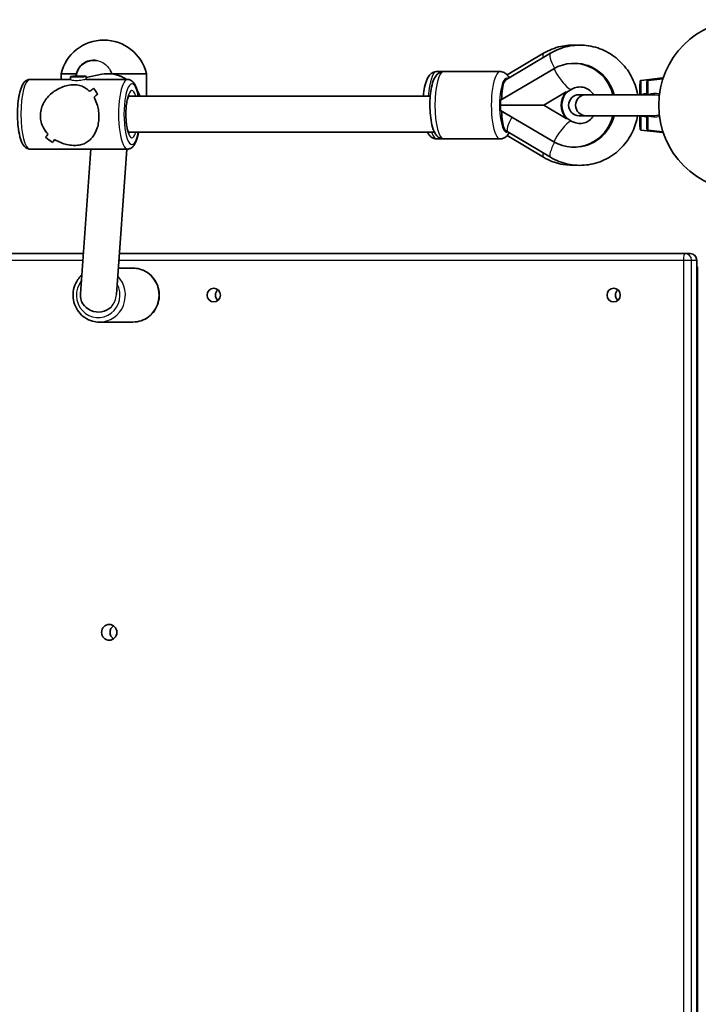
# Model space of a CAD drawing. Units: millimetres. Extents: x -10783 to 11902, y -6580 to 6985.
# Drawn here: x -779 to -477, y -1191 to -753 of the extents above; entities that cross this region are included whole.
import ezdxf

# ---------------------------------------------------------------- set-up
doc = ezdxf.new("R2010")
doc.units = ezdxf.units.MM
doc.layers.add('Widoczne (ISO)', color=7, linetype='Continuous', lineweight=35)
doc.layers.add('Widoczne wąskie (ISO)', color=7, linetype='Continuous', lineweight=25)

msp = doc.modelspace()

# ---------------------------------------------------------------- linework, layer by layer
at = {"layer": 'Widoczne (ISO)'}
for p, q in [((-562.98, -779.57), (-543.24, -767.78)), ((-562.43, -777.4), (-546.32, -767.78)), ((-746.31, -770.87), (-746.6, -770.87)), ((-565.45, -788.6), (-541.73, -774.66)), ((-532.85, -772.24), (-532.33, -772.24)), ((-774.74, -779.37), (-756.73, -779.37)), ((-754.08, -776.87), (-760.89, -776.87)), ((-760.89, -779.37), (-760.89, -776.87)), ((-756.74, -778.12), (-756.73, -779.46)), ((-755.82, -778.09), (-754.24, -777.97)), ((-754.82, -778.2), (-755.82, -778.09)), ((-752.24, -778.18), (-754.82, -778.2)), ((-754.24, -777.97), (-751.67, -777.96)), ((-754.24, -777.97), (-754.24, -778.19)), ((-750.67, -778.06), (-752.24, -778.18)), ((-751.67, -777.96), (-750.67, -778.06)), ((-751.67, -777.96), (-751.67, -778.14)), ((-742.71, -777.12), (-749.74, -778.47)), ((-749.74, -778.03), (-749.73, -779.37)), ((-749.73, -779.37), (-731.31, -779.37)), ((-738.18, -776.98), (-739.09, -775.25)), ((-722.89, -776.87), (-738.24, -776.87)), ((-722.89, -786.87), (-722.89, -776.87)), ((-590.68, -775.87), (-593.76, -775.87)), ((-565.59, -775.87), (-590.68, -775.87)), ((-502.88, -779.82), (-493.33, -778.72)), ((-499.8, -779.82), (-493.18, -779.06)), ((-746.41, -783.25), (-746.41, -783.25)), ((-535.97, -785.08), (-533.65, -783.72)), ((-596.66, -786.87), (-730.98, -786.87)), ((-564.79, -788.22), (-564.79, -786.87)), ((-546.17, -790.87), (-536.15, -784.98)), ((-527.4, -786.22), (-530.48, -786.22)), ((-496.73, -786.22), (-527.4, -786.22)), ((-546.17, -790.87), (-565.4, -790.87)), ((-536.15, -796.76), (-546.17, -790.87)), ((-541.73, -807.08), (-565.45, -793.14)), ((-564.79, -794.87), (-564.79, -793.53)), ((-533.65, -798.03), (-535.97, -796.67)), ((-530.48, -795.52), (-527.4, -795.52)), ((-527.4, -795.52), (-496.73, -795.52)), ((-594.81, -802.87), (-730.98, -802.87)), ((-546.3, -813.98), (-562.44, -804.35)), ((-543.22, -813.98), (-562.22, -802.65)), ((-502.88, -801.92), (-493.33, -803.02)), ((-499.8, -801.92), (-493.17, -802.69)), ((-590.68, -805.87), (-593.76, -805.87)), ((-565.59, -805.87), (-590.68, -805.87)), ((-532.85, -809.51), (-532.33, -809.51)), ((-774.74, -810.37), (-731.31, -810.37)), ((-752.32, -874.74), (-747.63, -810.37)), ((-736.3, -875.05), (-731.58, -810.37)), ((-751.01, -856.82), (-990.71, -856.82)), ((-483.34, -856.82), (-734.97, -856.82)), ((-481.1, -856.82), (-483.34, -856.82)), ((-478.1, -859.82), (-478.1, -1545.82)), ((-728.9, -863.32), (-735.44, -863.32)), ((-478.1, -862.82), (-477.86, -862.82)), ((-477.86, -862.82), (-477.86, -1542.82)), ((-728.9, -887.32), (-743.89, -887.32))]:
    msp.add_line(p, q, dxfattribs=at)
msp.add_circle((-457.01, -790.87), 38.05, dxfattribs=at)
msp.add_circle((-457.01, -790.87), 38.05, dxfattribs=at)
for centre, radius, start, end in [((-741.89, -781.41), 19.53, 13.4197, 166.5804), ((-530.48, -790.87), 4.65, 90, 270), ((-527.4, -790.87), 4.65, 90, 270), ((-481.1, -859.82), 3, 0, 90)]:
    msp.add_arc(centre, radius, start, end, dxfattribs=at)
for centre, major_axis, ratio, start_param, end_param in [((-746.6, -778.87), (0, 8), 0.965063, 6.103385, 7.735804), ((-746.19, -778.94), (-6.74, 4.49), 0.984628, 5.172556, 6.751878), ((-532.85, -790.87), (0, 18.63), 0.965063, 4.964591, 6.799103), ((-532.33, -790.87), (0, 18.63), 0.965063, 4.964591, 6.283185), ((-493.33, -790.87), (0, 12.15), 0.008796, 6.042195, 6.284197), ((-755.41, -794.87), (-15.21, -15.41), 0.109577, 3.972622, 4.107895), ((-755.41, -794.87), (15.21, 15.41), 0.109577, 0.831034, 0.966306), ((-732.03, -794.87), (15.51, -15.31), 0.156948, 3.707194, 3.933263), ((-732.03, -794.87), (-15.51, 15.31), 0.156948, 0.565606, 0.791674), ((-562.96, -786.87), (0, 7), 0.262018, 0.292144, 1.570796), ((-734.75, -794.87), (15.51, -15.31), 0.156948, 3.842466, 3.842496), ((-750.64, -794.87), (-15.21, -15.41), 0.109577, 4.198692, 4.310496), ((-750.64, -794.87), (15.21, 15.41), 0.109577, 1.057103, 1.168907), ((-734.75, -794.87), (15.51, -15.31), 0.156948, 4.045042, 4.045067), ((-530.23, -790.87), (0, -8.5), 0.965063, 3.946938, 5.47784), ((-529.97, -790.87), (0, 8.5), 0.965063, 0.805346, 2.336247), ((-503.33, -790.87), (0, 5), 0.008796, 5.906802, 6.659569), ((-500.25, -790.87), (0, 5), 0.008796, 5.906802, 6.659569), ((-500.25, -790.87), (0, 5), 0.008796, 5.906802, 6.659569), ((-562.96, -794.87), (0, -7), 0.262018, 4.712389, 5.944431), ((-532.85, -790.87), (0, -18.63), 0.965063, 5.767268, 7.60178), ((-532.33, -790.87), (0, -18.63), 0.965063, 0, 1.318595), ((-503.33, -790.87), (0, -5), 0.008796, 5.906802, 6.659569), ((-500.25, -790.87), (0, -5), 0.008796, 5.906802, 6.659569), ((-500.25, -790.87), (0, -5), 0.008796, 5.906802, 6.659569), ((-755.41, -794.87), (-15.21, -15.41), 0.109577, 5.429673, 5.541474), ((-755.41, -794.87), (15.21, 15.41), 0.109577, 2.288081, 2.399885), ((-774.02, -794.87), (15.51, -15.31), 0.156948, 5.276045, 5.502112), ((-774.02, -794.87), (-15.51, 15.31), 0.156948, 2.134456, 2.360524), ((-493.33, -790.87), (0, -12.15), 0.008796, 6.282174, 6.524176), ((-750.64, -794.87), (-15.21, -15.41), 0.109577, 5.632274, 5.767541), ((-750.64, -794.87), (15.21, 15.41), 0.109577, 2.490681, 2.625953), ((-744.34, -875.32), (-7.98, 0.58), 0.940953, 0, 2.430757), ((-689.25, -875.32), (0, -3.05), 0.968281, 3.829011, 5.595767), ((-511.33, -875.32), (0, -3.05), 0.968281, 3.829011, 5.595767), ((-735.71, -1025.32), (0, -3.5), 0.968281, 3.727505, 5.697273)]:
    msp.add_ellipse(centre, major_axis=major_axis, ratio=ratio, start_param=start_param, end_param=end_param, dxfattribs=at)
for centre, major_axis, ratio in [((-753.24, -778.08), (-3.5, -0.05), 0.0482), ((-693, -875.32), (0, -3.05), 0.968281), ((-515.08, -875.32), (0, -3.05), 0.968281), ((-739.46, -1025.32), (0, -3.5), 0.968281)]:
    msp.add_ellipse(centre, major_axis=major_axis, ratio=ratio, dxfattribs=at)
for points, knots in [([(-546.32, -767.78), (-543.93, -766.34), (-541.3, -765.3), (-536.3, -764.22), (-533.96, -764.04), (-531.64, -764.18)], [1.0475798, 1.0475798, 1.0475798, 1.0475798, 1.364843, 1.364843, 1.6292, 1.6292, 1.6292, 1.6292]), ([(-543.24, -767.78), (-540.85, -766.34), (-538.22, -765.3), (-532.79, -764.13), (-529.99, -763.99), (-524.5, -764.61), (-521.8, -765.37), (-516.78, -767.71), (-514.45, -769.3), (-510.38, -773.14), (-508.65, -775.41), (-505.95, -780.38), (-504.99, -783.1), (-504.45, -786.01), (-504.44, -786.12), (-504.42, -786.22)], [1.04758, 1.04758, 1.04758, 1.04758, 1.364843, 1.364843, 1.679507, 1.679507, 1.993785, 1.993785, 2.310048, 2.310048, 2.629743, 2.629743, 2.952863, 2.952863, 2.964976, 2.964976, 2.964976, 2.964976]), ([(-746.31, -770.87), (-746.3, -770.87), (-746.3, -770.87), (-746.11, -770.87), (-745.93, -770.88), (-745.66, -770.9), (-745.53, -770.91), (-745.39, -770.93), (-745.35, -770.94), (-745.29, -770.95), (-745.27, -770.95), (-745.22, -770.97), (-745.21, -770.98), (-745.21, -770.99), (-745.21, -771), (-745.22, -771)], [3.9902557, 3.9902557, 3.9902557, 3.9902557, 3.9918801, 3.9918801, 4.041844, 4.041844, 4.0780951, 4.0780951, 4.0964141, 4.0964141, 4.1147331, 4.1147331, 4.1513712, 4.1513712, 4.1955114, 4.1955114, 4.1955114, 4.1955114]), ([(-774.74, -810.37), (-775.22, -810.37), (-775.69, -810.25), (-776.57, -809.81), (-776.94, -809.48), (-777.84, -808.46), (-778.24, -807.68), (-779.04, -805.6), (-779.39, -804.21), (-779.9, -801.27), (-780.07, -799.77), (-780.27, -796.69), (-780.3, -795.12), (-780.22, -792.02), (-780.12, -790.5), (-779.77, -787.62), (-779.54, -786.27), (-778.92, -783.8), (-778.54, -782.7), (-777.75, -781.24), (-777.42, -780.75), (-776.71, -780.07), (-776.39, -779.84), (-775.64, -779.49), (-775.19, -779.37), (-774.74, -779.37)], [1.620762, 1.620762, 1.620762, 1.620762, 1.749578, 1.749578, 1.910039, 1.910039, 2.216701, 2.216701, 2.608397, 2.608397, 2.951763, 2.951763, 3.284824, 3.284824, 3.61657, 3.61657, 3.953498, 3.953498, 4.310748, 4.310748, 4.518095, 4.518095, 4.640225, 4.640225, 4.762355, 4.762355, 4.762355, 4.762355]), ([(-731.76, -779.37), (-732.52, -778.87), (-733.32, -778.44), (-735.63, -777.44), (-737.21, -777.04), (-740.12, -776.81), (-741.43, -776.88), (-742.71, -777.12)], [5.707866, 5.707866, 5.707866, 5.707866, 5.8865085, 5.8865085, 6.2054807, 6.2054807, 6.4651086, 6.4651086, 6.4651086, 6.4651086]), ([(-726.43, -786.87), (-726.54, -786.24), (-726.67, -785.64), (-727.13, -783.8), (-727.51, -782.7), (-728.3, -781.24), (-728.63, -780.75), (-729.34, -780.07), (-729.65, -779.84), (-730.41, -779.49), (-730.86, -779.37), (-731.31, -779.37)], [6.8352786, 6.8352786, 6.8352786, 6.8352786, 6.9951593, 6.9951593, 7.3524091, 7.3524091, 7.5597565, 7.5597565, 7.6818861, 7.6818861, 7.8040158, 7.8040158, 7.8040158, 7.8040158]), ([(-599.74, -786.87), (-599.73, -786.83), (-599.73, -786.79), (-599.6, -785.34), (-599.41, -784), (-598.89, -781.48), (-598.55, -780.32), (-597.8, -778.65), (-597.47, -778.05), (-596.71, -777.15), (-596.37, -776.82), (-595.43, -776.21), (-594.77, -775.94), (-593.96, -775.88), (-593.86, -775.87), (-593.76, -775.87)], [3.458793, 3.458793, 3.458793, 3.458793, 3.469304, 3.469304, 3.81379, 3.81379, 4.183338, 4.183338, 4.410576, 4.410576, 4.542978, 4.542978, 4.692363, 4.692363, 4.712389, 4.712389, 4.712389, 4.712389]), ([(-590.68, -805.87), (-591.2, -805.87), (-591.72, -805.76), (-592.66, -805.37), (-593.07, -805.09), (-593.91, -804.33), (-594.26, -803.84), (-595.2, -802.25), (-595.6, -801.03), (-596.24, -798.33), (-596.46, -796.89), (-596.75, -793.96), (-596.82, -792.49), (-596.83, -789.58), (-596.77, -788.13), (-596.52, -785.34), (-596.33, -784), (-595.81, -781.48), (-595.47, -780.32), (-594.72, -778.65), (-594.39, -778.05), (-593.63, -777.15), (-593.29, -776.82), (-592.35, -776.21), (-591.7, -775.94), (-590.88, -775.88), (-590.78, -775.87), (-590.68, -775.87)], [1.570796, 1.570796, 1.570796, 1.570796, 1.677834, 1.677834, 1.801042, 1.801042, 1.991946, 1.991946, 2.405171, 2.405171, 2.784348, 2.784348, 3.12991, 3.12991, 3.469304, 3.469304, 3.81379, 3.81379, 4.183338, 4.183338, 4.410576, 4.410576, 4.542978, 4.542978, 4.692363, 4.692363, 4.712389, 4.712389, 4.712389, 4.712389]), ([(-561.54, -778.71), (-561.77, -778.29), (-562.03, -777.88), (-562.64, -777.15), (-562.98, -776.82), (-563.92, -776.21), (-564.58, -775.94), (-565.4, -775.88), (-565.49, -775.87), (-565.59, -775.87)], [7.3942941, 7.3942941, 7.3942941, 7.3942941, 7.552169, 7.552169, 7.6845709, 7.6845709, 7.8339559, 7.8339559, 7.8539816, 7.8539816, 7.8539816, 7.8539816]), ([(-770.11, -795.65), (-770.12, -794.74), (-770.02, -793.82), (-769.61, -792.01), (-769.29, -791.12), (-768.05, -788.6), (-766.85, -787.11), (-764.87, -785.33), (-764.11, -784.76), (-762.48, -783.74), (-761.61, -783.3), (-759.83, -782.57), (-758.91, -782.28), (-757.05, -781.88), (-756.12, -781.77), (-755.19, -781.77), (-754.27, -781.77), (-753.43, -781.88), (-751.88, -782.28), (-751.17, -782.57), (-749.85, -783.3), (-749.23, -783.74), (-748.49, -784.41), (-748.32, -784.57), (-748.16, -784.74)], [6.708994, 6.708994, 6.708994, 6.708994, 6.980533, 6.980533, 7.252073, 7.252073, 7.795151, 7.795151, 8.082695, 8.082695, 8.370238, 8.370238, 8.657782, 8.657782, 8.945325, 8.945325, 8.945325, 9.232869, 9.232869, 9.520412, 9.520412, 9.807956, 9.807956, 9.897439, 9.897439, 9.897439, 9.897439]), ([(-748.16, -784.74), (-748.32, -784.57), (-748.49, -784.41), (-749.23, -783.74), (-749.85, -783.3), (-751.17, -782.57), (-751.88, -782.28), (-753.43, -781.88), (-754.27, -781.77), (-756.12, -781.77), (-757.05, -781.88), (-758.91, -782.28), (-759.83, -782.57), (-761.61, -783.3), (-762.48, -783.74), (-764.11, -784.76), (-764.87, -785.33), (-766.85, -787.11), (-768.05, -788.6), (-769.29, -791.12), (-769.61, -792.01), (-770.02, -793.82), (-770.12, -794.74), (-770.11, -795.65)], [3.520602, 3.520602, 3.520602, 3.520602, 3.610032, 3.610032, 3.897576, 3.897576, 4.185119, 4.185119, 4.472663, 4.472663, 4.760206, 4.760206, 5.04775, 5.04775, 5.335293, 5.335293, 5.622837, 5.622837, 6.165915, 6.165915, 6.437455, 6.437455, 6.708994, 6.708994, 6.708994, 6.708994]), ([(-533.65, -783.72), (-532.92, -783.29), (-532.14, -783), (-530.48, -782.69), (-529.59, -782.7), (-527.86, -783.05), (-527.02, -783.4), (-525.54, -784.36), (-524.9, -784.96), (-524.22, -785.85), (-524.09, -786.03), (-523.97, -786.22)], [1.054879, 1.054879, 1.054879, 1.054879, 1.395725, 1.395725, 1.76547, 1.76547, 2.134085, 2.134085, 2.47028, 2.47028, 2.554384, 2.554384, 2.554384, 2.554384]), ([(-503.41, -786.22), (-503.41, -785.43), (-503.4, -784.68), (-503.39, -783.16), (-503.38, -782.41), (-503.37, -781.25), (-503.36, -780.82), (-503.34, -780.47), (-503.34, -780.4), (-503.33, -780.31), (-503.33, -780.29), (-503.32, -780.24), (-503.32, -780.23), (-503.31, -780.2), (-503.31, -780.19), (-503.3, -780.15), (-503.29, -780.14), (-503.28, -780.1), (-503.27, -780.08), (-503.24, -780.04), (-503.23, -780.02), (-503.18, -779.96), (-503.13, -779.92), (-503.04, -779.86), (-502.99, -779.84), (-502.92, -779.83), (-502.9, -779.82), (-502.88, -779.82)], [0.078545, 0.078545, 0.078545, 0.078545, 0.342619, 0.342619, 0.679154, 0.679154, 1.016513, 1.016513, 1.13832, 1.13832, 1.197896, 1.197896, 1.213498, 1.213498, 1.224818, 1.224818, 1.234956, 1.234956, 1.243477, 1.243477, 1.251982, 1.251982, 1.269168, 1.269168, 1.28631, 1.28631, 1.291229, 1.291229, 1.291229, 1.291229]), ([(-500.33, -786.22), (-500.33, -785.43), (-500.32, -784.68), (-500.31, -783.16), (-500.3, -782.41), (-500.29, -781.25), (-500.28, -780.82), (-500.26, -780.47), (-500.26, -780.4), (-500.25, -780.31), (-500.25, -780.29), (-500.24, -780.24), (-500.24, -780.23), (-500.23, -780.2), (-500.23, -780.19), (-500.22, -780.15), (-500.21, -780.14), (-500.2, -780.1), (-500.19, -780.08), (-500.16, -780.04), (-500.15, -780.02), (-500.1, -779.96), (-500.06, -779.92), (-499.96, -779.86), (-499.91, -779.84), (-499.84, -779.83), (-499.82, -779.82), (-499.8, -779.82)], [0.078545, 0.078545, 0.078545, 0.078545, 0.342619, 0.342619, 0.679154, 0.679154, 1.016513, 1.016513, 1.13832, 1.13832, 1.197896, 1.197896, 1.213498, 1.213498, 1.224818, 1.224818, 1.234956, 1.234956, 1.243477, 1.243477, 1.251982, 1.251982, 1.269168, 1.269168, 1.28631, 1.28631, 1.291229, 1.291229, 1.291229, 1.291229]), ([(-746.24, -787.31), (-745.73, -788.2), (-745.28, -789.2), (-744.66, -791.12), (-744.44, -792.01), (-744.14, -793.82), (-744.06, -794.74), (-744.05, -795.65)], [10.2894052, 10.2894052, 10.2894052, 10.2894052, 10.638578, 10.638578, 10.9101173, 10.9101173, 11.1816566, 11.1816566, 11.1816566, 11.1816566]), ([(-744.05, -795.65), (-744.06, -794.74), (-744.14, -793.82), (-744.44, -792.01), (-744.66, -791.12), (-745.28, -789.2), (-745.73, -788.2), (-746.24, -787.31)], [2.2363313, 2.2363313, 2.2363313, 2.2363313, 2.5078706, 2.5078706, 2.7794099, 2.7794099, 3.1285317, 3.1285317, 3.1285317, 3.1285317]), ([(-730.59, -803.62), (-730.59, -803.62), (-730.6, -803.61), (-730.66, -803.53), (-730.74, -803.4), (-730.95, -802.96), (-731.08, -802.61), (-731.36, -801.67), (-731.51, -801.04), (-731.77, -799.55), (-731.88, -798.68), (-732.03, -796.81), (-732.06, -795.8), (-732.06, -793.79), (-732.02, -792.77), (-731.86, -790.87), (-731.74, -789.97), (-731.45, -788.43), (-731.29, -787.77), (-730.97, -786.81), (-730.81, -786.46), (-730.64, -786.18), (-730.59, -786.13), (-730.59, -786.13)], [1.892096, 1.892096, 1.892096, 1.892096, 1.955354, 1.955354, 2.1237, 2.1237, 2.342107, 2.342107, 2.606133, 2.606133, 2.896704, 2.896704, 3.198749, 3.198749, 3.503798, 3.503798, 3.80545, 3.80545, 4.094143, 4.094143, 4.349519, 4.349519, 4.491021, 4.491021, 4.491021, 4.491021]), ([(-725.82, -786.87), (-726.12, -786.06), (-726.5, -785.27), (-726.95, -784.49), (-726.96, -784.47), (-726.98, -784.45)], [5.0739694, 5.0739694, 5.0739694, 5.0739694, 5.2436146, 5.2436146, 5.248682, 5.248682, 5.248682, 5.248682]), ([(-536.15, -784.98), (-536.12, -785), (-536.09, -785.01), (-536.05, -785.01), (-536, -785.01), (-535.95, -785), (-535.89, -784.98)], [-0.04947217, -0.04947217, -0.04947217, -0.04947217, 0, 0, 0, 0.04947218, 0.04947218, 0.04947218, 0.04947218]), ([(-766.68, -803.75), (-767.47, -802.91), (-768.18, -801.96), (-769.17, -800.11), (-769.51, -799.24), (-769.97, -797.46), (-770.1, -796.55), (-770.11, -795.65)], [5.8167936, 5.8167936, 5.8167936, 5.8167936, 6.1659154, 6.1659154, 6.4374547, 6.4374547, 6.708994, 6.708994, 6.708994, 6.708994]), ([(-770.11, -795.65), (-770.1, -796.55), (-769.97, -797.46), (-769.51, -799.24), (-769.17, -800.11), (-768.18, -801.96), (-767.47, -802.91), (-766.68, -803.75)], [6.708994, 6.708994, 6.708994, 6.708994, 6.9805333, 6.9805333, 7.2520725, 7.2520725, 7.6011944, 7.6011944, 7.6011944, 7.6011944]), ([(-744.05, -795.65), (-744.04, -796.55), (-744.1, -797.46), (-744.35, -799.24), (-744.54, -800.11), (-745.3, -802.54), (-746.05, -803.94), (-747.33, -805.59), (-747.83, -806.11), (-748.93, -807.03), (-749.53, -807.42), (-750.83, -808.06), (-751.54, -808.31), (-753.08, -808.64), (-753.92, -808.74), (-755.77, -808.74), (-756.7, -808.64), (-758.57, -808.31), (-759.49, -808.06), (-761.3, -807.42), (-762.18, -807.03), (-763.26, -806.43), (-763.51, -806.28), (-763.76, -806.12)], [2.236331, 2.236331, 2.236331, 2.236331, 2.507871, 2.507871, 2.77941, 2.77941, 3.322488, 3.322488, 3.610032, 3.610032, 3.897576, 3.897576, 4.185119, 4.185119, 4.472663, 4.472663, 4.760206, 4.760206, 5.04775, 5.04775, 5.335293, 5.335293, 5.424723, 5.424723, 5.424723, 5.424723]), ([(-763.76, -806.12), (-763.51, -806.28), (-763.26, -806.43), (-762.18, -807.03), (-761.3, -807.42), (-759.49, -808.06), (-758.57, -808.31), (-756.7, -808.64), (-755.77, -808.74), (-754.84, -808.74), (-753.92, -808.74), (-753.08, -808.64), (-751.54, -808.31), (-750.83, -808.06), (-749.53, -807.42), (-748.93, -807.03), (-747.83, -806.11), (-747.33, -805.59), (-746.05, -803.94), (-745.3, -802.54), (-744.54, -800.11), (-744.35, -799.24), (-744.1, -797.46), (-744.04, -796.55), (-744.05, -795.65)], [7.993265, 7.993265, 7.993265, 7.993265, 8.082695, 8.082695, 8.370238, 8.370238, 8.657782, 8.657782, 8.945325, 8.945325, 8.945325, 9.232869, 9.232869, 9.520412, 9.520412, 9.807956, 9.807956, 10.095499, 10.095499, 10.638578, 10.638578, 10.910117, 10.910117, 11.181657, 11.181657, 11.181657, 11.181657]), ([(-504.42, -795.52), (-504.84, -798), (-505.62, -800.42), (-507.94, -805.26), (-509.58, -807.63), (-513.52, -811.71), (-515.8, -813.42), (-520.77, -816), (-523.45, -816.88), (-528.94, -817.73), (-531.74, -817.71), (-537.18, -816.76), (-539.83, -815.84), (-542.59, -814.35), (-542.91, -814.17), (-543.22, -813.98)], [3.318209, 3.318209, 3.318209, 3.318209, 3.603558, 3.603558, 3.927119, 3.927119, 4.247345, 4.247345, 4.564013, 4.564013, 4.87842, 4.87842, 5.192898, 5.192898, 5.234811, 5.234811, 5.234811, 5.234811]), ([(-535.89, -796.76), (-535.95, -796.74), (-536, -796.73), (-536.09, -796.73), (-536.12, -796.74), (-536.15, -796.76)], [0.74939943, 0.74939943, 0.74939943, 0.74939943, 0.79887161, 0.79887161, 0.84834379, 0.84834379, 0.84834379, 0.84834379]), ([(-523.97, -795.52), (-524.27, -796), (-524.62, -796.43), (-525.58, -797.41), (-526.24, -797.88), (-527.69, -798.63), (-528.5, -798.87), (-530.2, -799.06), (-531.09, -798.99), (-532.54, -798.59), (-533.11, -798.35), (-533.65, -798.03)], [3.728802, 3.728802, 3.728802, 3.728802, 3.938335, 3.938335, 4.255268, 4.255268, 4.601892, 4.601892, 4.974597, 4.974597, 5.228307, 5.228307, 5.228307, 5.228307]), ([(-524.09, -795.52), (-524.16, -795.66), (-524.22, -795.8), (-524.32, -796), (-524.35, -796.05), (-524.38, -796.11)], [3.57939044, 3.57939044, 3.57939044, 3.57939044, 3.6222616, 3.6222616, 3.64014299, 3.64014299, 3.64014299, 3.64014299]), ([(-502.88, -801.92), (-502.94, -801.92), (-502.99, -801.9), (-503.09, -801.85), (-503.13, -801.82), (-503.19, -801.77), (-503.21, -801.75), (-503.23, -801.72), (-503.25, -801.7), (-503.27, -801.65), (-503.29, -801.63), (-503.3, -801.58), (-503.31, -801.57), (-503.32, -801.54), (-503.32, -801.52), (-503.33, -801.49), (-503.33, -801.47), (-503.33, -801.42), (-503.34, -801.38), (-503.35, -801.18), (-503.36, -800.93), (-503.37, -800.11), (-503.38, -799.43), (-503.4, -797.84), (-503.4, -796.93), (-503.41, -795.81), (-503.41, -795.66), (-503.41, -795.52)], [0, 0, 0, 0, 0.016799, 0.016799, 0.033215, 0.033215, 0.041038, 0.041038, 0.048171, 0.048171, 0.060527, 0.060527, 0.071188, 0.071188, 0.085636, 0.085636, 0.114833, 0.114833, 0.202274, 0.202274, 0.466317, 0.466317, 0.827957, 0.827957, 1.165489, 1.165489, 1.212983, 1.212983, 1.212983, 1.212983]), ([(-499.8, -801.92), (-499.86, -801.92), (-499.91, -801.9), (-500.01, -801.85), (-500.06, -801.82), (-500.11, -801.77), (-500.13, -801.75), (-500.15, -801.72), (-500.17, -801.7), (-500.19, -801.65), (-500.21, -801.63), (-500.22, -801.58), (-500.23, -801.57), (-500.24, -801.54), (-500.24, -801.52), (-500.25, -801.49), (-500.25, -801.47), (-500.26, -801.42), (-500.26, -801.38), (-500.27, -801.18), (-500.28, -800.93), (-500.29, -800.11), (-500.3, -799.43), (-500.32, -797.84), (-500.32, -796.93), (-500.33, -795.81), (-500.33, -795.66), (-500.33, -795.52)], [0, 0, 0, 0, 0.016799, 0.016799, 0.033215, 0.033215, 0.041038, 0.041038, 0.048171, 0.048171, 0.060527, 0.060527, 0.071188, 0.071188, 0.085636, 0.085636, 0.114833, 0.114833, 0.202274, 0.202274, 0.466317, 0.466317, 0.827957, 0.827957, 1.165489, 1.165489, 1.212983, 1.212983, 1.212983, 1.212983]), ([(-731.31, -810.37), (-730.83, -810.37), (-730.36, -810.25), (-729.48, -809.81), (-729.11, -809.48), (-728.21, -808.46), (-727.81, -807.68), (-727.03, -805.66), (-726.69, -804.35), (-726.43, -802.87)], [4.6624232, 4.6624232, 4.6624232, 4.6624232, 4.7912389, 4.7912389, 4.9517005, 4.9517005, 5.2583618, 5.2583618, 5.6311604, 5.6311604, 5.6311604, 5.6311604]), ([(-593.76, -805.87), (-594.28, -805.87), (-594.8, -805.76), (-595.74, -805.37), (-596.15, -805.09), (-596.99, -804.33), (-597.34, -803.84), (-597.73, -803.19), (-597.81, -803.03), (-597.89, -802.87)], [1.5707963, 1.5707963, 1.5707963, 1.5707963, 1.6778337, 1.6778337, 1.8010416, 1.8010416, 1.9919464, 1.9919464, 2.0498936, 2.0498936, 2.0498936, 2.0498936]), ([(-565.59, -805.87), (-565.07, -805.87), (-564.56, -805.76), (-563.61, -805.37), (-563.2, -805.09), (-562.36, -804.33), (-562.01, -803.84), (-561.66, -803.24), (-561.6, -803.14), (-561.55, -803.05)], [4.712389, 4.712389, 4.712389, 4.712389, 4.8194264, 4.8194264, 4.9426343, 4.9426343, 5.133539, 5.133539, 5.1701891, 5.1701891, 5.1701891, 5.1701891]), ([(-531.64, -817.56), (-533.61, -817.68), (-535.59, -817.57), (-540.26, -816.76), (-542.91, -815.84), (-545.67, -814.35), (-545.99, -814.17), (-546.3, -813.98)], [4.6539853, 4.6539853, 4.6539853, 4.6539853, 4.8784203, 4.8784203, 5.1928982, 5.1928982, 5.2348114, 5.2348114, 5.2348114, 5.2348114]), ([(-751.71, -866.4), (-752.36, -867), (-752.94, -867.67), (-754.16, -869.45), (-754.71, -870.61), (-755.43, -873.07), (-755.6, -874.35), (-755.54, -876.92), (-755.3, -878.2), (-754.45, -880.62), (-753.83, -881.76), (-752.28, -883.77), (-751.35, -884.65), (-749.26, -886.06), (-748.11, -886.59), (-745.92, -887.19), (-744.91, -887.32), (-743.89, -887.32)], [0.730381, 0.730381, 0.730381, 0.730381, 0.95343, 0.95343, 1.274561, 1.274561, 1.597119, 1.597119, 1.920136, 1.920136, 2.242518, 2.242518, 2.563337, 2.563337, 2.882176, 2.882176, 3.141593, 3.141593, 3.141593, 3.141593]), ([(-728.9, -887.32), (-727.66, -887.32), (-726.42, -887.12), (-724.06, -886.32), (-722.95, -885.73), (-720.95, -884.21), (-720.07, -883.29), (-718.64, -881.2), (-718.08, -880.03), (-717.36, -877.58), (-717.19, -876.29), (-717.25, -873.72), (-717.49, -872.44), (-718.34, -870.03), (-718.96, -868.89), (-720.51, -866.87), (-721.44, -866), (-723.53, -864.59), (-724.68, -864.06), (-726.87, -863.46), (-727.88, -863.32), (-728.9, -863.32)], [3.141593, 3.141593, 3.141593, 3.141593, 3.458373, 3.458373, 3.775841, 3.775841, 4.095023, 4.095023, 4.416154, 4.416154, 4.738712, 4.738712, 5.061729, 5.061729, 5.384111, 5.384111, 5.70493, 5.70493, 6.023768, 6.023768, 6.283185, 6.283185, 6.283185, 6.283185])]:
    msp.add_open_spline(points, degree=3, knots=knots, dxfattribs=at)
for points in [[(-524.38, -785.63), (-524.28, -785.83), (-524.18, -786.02), (-524.09, -786.22)], [(-562.22, -802.65), (-562.46, -802.5), (-562.71, -802.36), (-562.96, -802.22)]]:
    msp.add_open_spline(points, degree=3, dxfattribs=at)
at = {"layer": 'Widoczne wąskie (ISO)'}
for p, q in [((-990.93, -859.82), (-751.23, -859.82)), ((-735.19, -859.82), (-484.09, -859.82)), ((-484.09, -859.82), (-480.44, -859.82)), ((-484.09, -859.82), (-484.09, -1545.82)), ((-480.44, -1545.82), (-480.44, -859.82)), ((-480.44, -859.82), (-478.19, -859.82)), ((-478.19, -859.82), (-478.1, -859.82)), ((-478.19, -859.82), (-478.19, -1545.82))]:
    msp.add_line(p, q, dxfattribs=at)
for centre, major_axis, ratio, start_param, end_param in [((-542.22, -774.64), (-4.1, 6.87), 0.226964, 0, 0.639215), ((-539.14, -774.64), (-4.1, 6.87), 0.226964, 0, 1.407468), ((-538.97, -774.66), (5.32, -9.05), 0.227914, 4.57924, 6.283185), ((-774.74, -794.87), (0, -15.5), 0.262018, 3.141593, 6.283185), ((-739.81, -792.35), (-2.91, 15.23), 0.963859, 5.524664, 6.283185), ((-731.31, -794.87), (0, 15.5), 0.262018, 0, 3.141593), ((-593.76, -790.87), (0, 15), 0.262018, 0, 1.300864), ((-590.68, -790.87), (0, -15), 0.262018, 3.141593, 6.283185), ((-565.59, -790.87), (0, 15), 0.262018, 0, 3.141593), ((-562.7, -790.87), (0, -12), 0.262018, 2.961548, 6.458005), ((-729.38, -794.87), (0, -13.5), 0.262018, 2.20507, 7.219708), ((-729.38, -794.87), (0, 10.5), 0.262018, 5.578638, 10.129325), ((-562.7, -788.72), (0, 9.24), 0.226964, 0.134839, 0.386561), ((-503.33, -790.87), (0, 10.55), 0.008796, 5.168637, 7.397734), ((-502.88, -790.87), (0, 11.05), 0.008796, 5.152846, 6.284197), ((-500.25, -790.87), (0, 10.55), 0.008796, 5.168637, 7.397734), ((-499.8, -790.87), (0, 11.05), 0.008796, 5.152846, 6.284197), ((-731.31, -794.87), (0, 8.5), 0.262018, 5.938484, 6.072259), ((-739.81, -792.35), (2.91, -15.23), 0.963859, 1.750554, 1.906101), ((-502.9, -785.74), (-0.294, 0.956), 0.02547, 2.022062, 2.095348), ((-499.82, -785.74), (-0.294, 0.956), 0.02547, 2.022062, 2.095348), ((-562.7, -788.6), (0, 12.07), 0.227914, 1.570796, 1.759857), ((-562.7, -793.14), (0, -12.07), 0.227914, 4.523328, 4.712389), ((-558.12, -795.78), (-4.1, -6.87), 0.227068, 4.894785, 6.283185), ((-503.33, -790.87), (0, -10.55), 0.008796, 5.168637, 7.397734), ((-502.88, -790.87), (0, -11.05), 0.008796, 6.282174, 7.413524), ((-502.9, -796.01), (0.294, 0.956), 0.02547, 1.046245, 1.119531), ((-500.25, -790.87), (0, -10.55), 0.008796, 5.168637, 7.397734), ((-499.8, -790.87), (0, -11.05), 0.008796, 6.282174, 7.413524), ((-499.82, -796.01), (0.294, 0.956), 0.02547, 1.046245, 1.119531), ((-538.97, -807.08), (5.32, 9.05), 0.227914, 0, 1.703946), ((-731.31, -794.87), (0, -8.5), 0.262018, 0.210927, 0.344701), ((-593.76, -790.87), (0, -15), 0.262018, 5.639684, 6.283185), ((-539.13, -807.11), (-4.1, -6.87), 0.227068, 4.875474, 6.283185), ((-542.2, -807.11), (-4.1, -6.87), 0.227068, 5.644418, 6.283185), ((-483.34, -859.82), (0, 3), 0.249863, 0, 1.570796), ((-483.34, -859.82), (0, 3), 0.968281, 4.712389, 6.283185), ((-481.1, -859.82), (0, 3), 0.968281, 4.712389, 6.283185), ((-743.89, -875.32), (0, -12), 0.968281, 0, 2.358815), ((-728.9, -875.32), (0, 12), 0.968281, 3.141593, 6.283185), ((-744.39, -875.32), (0, -10), 0.968281, 4.02891, 8.367792), ((-744.33, -875.21), (-4.3, -7.62), 0.893484, 1.345929, 2.056765)]:
    msp.add_ellipse(centre, major_axis=major_axis, ratio=ratio, start_param=start_param, end_param=end_param, dxfattribs=at)
for points, knots in [([(-747.26, -770.9), (-746.92, -770.86), (-746.57, -770.85), (-745.21, -770.87), (-744.12, -771.09), (-742.12, -771.95), (-741.21, -772.59), (-739.96, -773.87), (-739.48, -774.53), (-739.09, -775.25)], [2.3832285, 2.3832285, 2.3832285, 2.3832285, 2.4882264, 2.4882264, 2.8081301, 2.8081301, 3.1280338, 3.1280338, 3.3647356, 3.3647356, 3.3647356, 3.3647356]), ([(-749.85, -779.39), (-749.85, -779.39), (-749.85, -779.39), (-749.97, -779.41), (-750.17, -779.46), (-750.74, -779.58), (-751.1, -779.65), (-751.86, -779.78), (-752.31, -779.85), (-753.24, -779.94), (-753.71, -779.97), (-754.56, -779.97), (-754.99, -779.94), (-755.73, -779.85), (-756.04, -779.78), (-756.48, -779.65), (-756.64, -779.58), (-756.72, -779.5), (-756.73, -779.48), (-756.73, -779.46)], [0.5288108, 0.5288108, 0.5288108, 0.5288108, 0.5293316, 0.5293316, 0.6616584, 0.6616584, 0.7939852, 0.7939852, 0.9263242, 0.9263242, 1.0586632, 1.0586632, 1.1910022, 1.1910022, 1.3233412, 1.3233412, 1.455668, 1.455668, 1.4980342, 1.4980342, 1.4980342, 1.4980342]), ([(-749.85, -779.39), (-749.85, -779.39), (-749.85, -779.39), (-749.97, -779.41), (-750.17, -779.46), (-750.74, -779.58), (-751.1, -779.65), (-751.86, -779.78), (-752.31, -779.85), (-753.24, -779.94), (-753.71, -779.97), (-754.56, -779.97), (-754.99, -779.94), (-755.73, -779.85), (-756.04, -779.78), (-756.48, -779.65), (-756.64, -779.58), (-756.72, -779.5), (-756.73, -779.48), (-756.73, -779.46)], [0.5288108, 0.5288108, 0.5288108, 0.5288108, 0.5293316, 0.5293316, 0.6616584, 0.6616584, 0.7939852, 0.7939852, 0.9263242, 0.9263242, 1.0586632, 1.0586632, 1.1910022, 1.1910022, 1.3233412, 1.3233412, 1.455668, 1.455668, 1.4980342, 1.4980342, 1.4980342, 1.4980342]), ([(-502.8, -786.16), (-502.81, -786.17), (-502.83, -786.19), (-502.86, -786.21), (-502.86, -786.22), (-502.87, -786.22)], [-0.22878657, -0.22878657, -0.22878657, -0.22878657, -0.21149471, -0.21149471, -0.204411, -0.204411, -0.204411, -0.204411]), ([(-500.33, -785.7), (-500.6, -785.72), (-500.88, -785.75), (-501.71, -785.88), (-502.26, -786.01), (-502.8, -786.16)], [-0.2522425, -0.2522425, -0.2522425, -0.2522425, -0.1688691, -0.1688691, 0, 0, 0, 0]), ([(-499.72, -786.16), (-499.73, -786.17), (-499.75, -786.19), (-499.78, -786.21), (-499.79, -786.22), (-499.79, -786.22)], [-0.22878657, -0.22878657, -0.22878657, -0.22878657, -0.21149471, -0.21149471, -0.204411, -0.204411, -0.204411, -0.204411]), ([(-494.73, -785.91), (-494.95, -785.85), (-495.18, -785.8), (-496.28, -785.63), (-497.19, -785.66), (-498.63, -785.88), (-499.18, -786.01), (-499.72, -786.16)], [-0.5104332, -0.5104332, -0.5104332, -0.5104332, -0.4390597, -0.4390597, -0.1688691, -0.1688691, 0, 0, 0, 0]), ([(-496.73, -786.22), (-496.36, -786.22), (-496.01, -786.25), (-495.37, -786.36), (-495.08, -786.43), (-494.81, -786.53)], [0.3156397, 0.3156397, 0.3156397, 0.3156397, 0.4390597, 0.4390597, 0.5452664, 0.5452664, 0.5452664, 0.5452664]), ([(-502.8, -795.58), (-502.26, -795.74), (-501.71, -795.86), (-500.88, -795.99), (-500.6, -796.02), (-500.33, -796.04)], [-2.4654771, -2.4654771, -2.4654771, -2.4654771, -2.2960792, -2.2960792, -2.2132837, -2.2132837, -2.2132837, -2.2132837]), ([(-499.72, -795.58), (-499.18, -795.74), (-498.63, -795.86), (-497.07, -796.1), (-496.04, -796.12), (-494.96, -795.89), (-494.84, -795.86), (-494.73, -795.83)], [-2.4654771, -2.4654771, -2.4654771, -2.4654771, -2.2960792, -2.2960792, -1.9914672, -1.9914672, -1.9550203, -1.9550203, -1.9550203, -1.9550203]), ([(-494.81, -795.21), (-494.99, -795.28), (-495.18, -795.34), (-495.81, -795.48), (-496.26, -795.52), (-496.72, -795.52)], [1.9201869, 1.9201869, 1.9201869, 1.9201869, 1.9914672, 1.9914672, 2.1498664, 2.1498664, 2.1498664, 2.1498664]), ([(-563.57, -801.47), (-563.53, -801.54), (-563.5, -801.6), (-563.35, -801.85), (-563.22, -802.02), (-563.05, -802.17), (-563, -802.2), (-562.96, -802.22)], [2.1379721, 2.1379721, 2.1379721, 2.1379721, 2.1797583, 2.1797583, 2.3227521, 2.3227521, 2.3683364, 2.3683364, 2.3683364, 2.3683364])]:
    msp.add_open_spline(points, degree=3, knots=knots, dxfattribs=at)
for points in [[(-749.73, -779.37), (-749.74, -779.37), (-749.78, -779.38), (-749.85, -779.39)], [(-749.73, -779.37), (-749.74, -779.37), (-749.78, -779.38), (-749.85, -779.39)], [(-502.87, -795.52), (-502.85, -795.54), (-502.82, -795.56), (-502.8, -795.58)], [(-499.79, -795.52), (-499.77, -795.54), (-499.74, -795.56), (-499.72, -795.58)]]:
    msp.add_open_spline(points, degree=3, dxfattribs=at)

doc.saveas('drawing.dxf')
